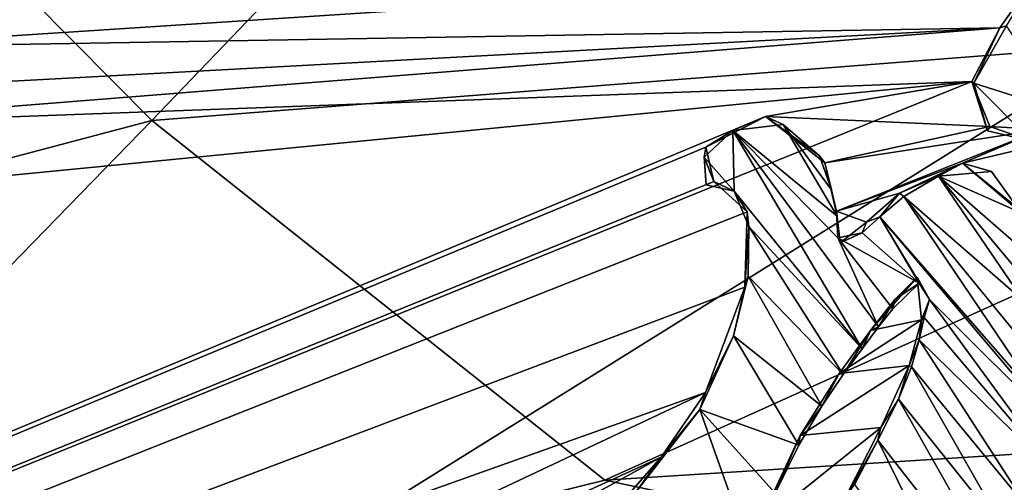
# Model space of a CAD drawing. Units: millimetres. Extents: x -110 to 176, y 0 to 326.
# Drawn here: x -7 to -3, y 86 to 89 of the extents above; entities that cross this region are included whole.
import ezdxf

# ---------------------------------------------------------------- set-up
doc = ezdxf.new("R2010")
doc.units = ezdxf.units.MM
doc.header["$LTSCALE"] = 52.148148
for name, color, linetype in [('285', 7, 'CONTINUOUS'), ('290', 7, 'CONTINUOUS'), ('309', 7, 'CONTINUOUS'), ('318', 7, 'CONTINUOUS'), ('319', 7, 'CONTINUOUS'), ('331', 7, 'CONTINUOUS'), ('41', 7, 'CONTINUOUS'), ('60', 7, 'CONTINUOUS'), ('9', 7, 'CONTINUOUS'), ('91', 7, 'CONTINUOUS'), ('92', 7, 'CONTINUOUS')]:
    doc.layers.add(name, color=color, linetype=linetype)

msp = doc.modelspace()

# ---------------------------------------------------------------- linework, layer by layer
at = {"layer": '285', "linetype": 'Continuous'}
for points in [[(-2.9773, 88.5141, 80.7072), (-2.791, 88.7805, 80.6426), (-8.2216, 88.4244, 80.5333), (-2.9773, 88.5141, 80.7072)], [(-8.2216, 88.4244, 80.5333), (-2.791, 88.7805, 80.6426), (-8.1392, 88.6014, 80.4897), (-8.2216, 88.4244, 80.5333)], [(-3.1458, 87.9044, 80.8633), (-2.8802, 87.6893, 80.9293), (-0.0145, 88.6496, 80.7656), (-3.1458, 87.9044, 80.8633)], [(-3.1458, 87.9044, 80.8633), (-0.0145, 88.6496, 80.7656), (-2.7909, 88.0564, 80.835), (-3.1458, 87.9044, 80.8633)], [(-3.1033, 88.2727, 80.767), (-2.9773, 88.5141, 80.7072), (-8.5167, 88.0722, 80.6146), (-3.1033, 88.2727, 80.767)], [(-8.5167, 88.0722, 80.6146), (-2.9773, 88.5141, 80.7072), (-8.3303, 88.2237, 80.5821), (-8.5167, 88.0722, 80.6146)], [(-8.3303, 88.2237, 80.5821), (-2.9773, 88.5141, 80.7072), (-8.2216, 88.4244, 80.5333), (-8.3303, 88.2237, 80.5821)], [(-24.0937, 86.2213, 80.279), (-22.7149, 80.3075, 81.8933), (-3.1033, 88.2727, 80.767), (-24.0937, 86.2213, 80.279)], [(-24.0937, 86.2213, 80.279), (-3.1033, 88.2727, 80.767), (-8.5167, 88.0722, 80.6146), (-24.0937, 86.2213, 80.279)], [(-22.7149, 80.3075, 81.8933), (-4.0303, 88.1155, 80.7765), (-3.1033, 88.2727, 80.767), (-22.7149, 80.3075, 81.8933)], [(-3.1033, 88.2727, 80.767), (-4.0303, 88.1155, 80.7765), (-3.0223, 88.0703, 80.8235), (-3.1033, 88.2727, 80.767)], [(-4.0303, 88.1155, 80.7765), (-22.7149, 80.3075, 81.8933), (-4.2984, 87.9762, 80.8039), (-4.0303, 88.1155, 80.7765)], [(-4.0303, 88.1155, 80.7765), (-3.7642, 87.9068, 80.8412), (-3.0223, 88.0703, 80.8235), (-4.0303, 88.1155, 80.7765)], [(-3.0223, 88.0703, 80.8235), (-3.7642, 87.9068, 80.8412), (-2.7909, 88.0564, 80.835), (-3.0223, 88.0703, 80.8235)], [(-3.7642, 87.9068, 80.8412), (-3.7107, 87.6899, 80.9005), (-2.7909, 88.0564, 80.835), (-3.7642, 87.9068, 80.8412)], [(-3.7107, 87.6899, 80.9005), (-3.1458, 87.9044, 80.8633), (-2.7909, 88.0564, 80.835), (-3.7107, 87.6899, 80.9005)], [(-4.2984, 87.9762, 80.8039), (-22.7149, 80.3075, 81.8933), (-4.262, 87.8233, 80.8457), (-4.2984, 87.9762, 80.8039)], [(-3.4281, 87.7705, 80.889), (-3.1458, 87.9044, 80.8633), (-3.7107, 87.6899, 80.9005), (-3.4281, 87.7705, 80.889)], [(-4.262, 87.8233, 80.8457), (-22.7149, 80.3075, 81.8933), (-4.1125, 87.6868, 80.8872), (-4.262, 87.8233, 80.8457)], [(-3.577, 87.64, 80.9184), (-3.4281, 87.7705, 80.889), (-3.7107, 87.6899, 80.9005), (-3.577, 87.64, 80.9184)], [(-4.1125, 87.6868, 80.8872), (-22.7149, 80.3075, 81.8933), (-4.1235, 87.347, 80.9766), (-4.1125, 87.6868, 80.8872)], [(-3.695, 87.5462, 80.9391), (-3.577, 87.64, 80.9184), (-3.7107, 87.6899, 80.9005), (-3.695, 87.5462, 80.9391)], [(-3.4497, 87.2915, 81.0149), (-3.5581, 87.1527, 81.0478), (-3.3488, 87.3917, 80.992), (-3.4497, 87.2915, 81.0149)], [(-3.3488, 87.3917, 80.992), (-3.5581, 87.1527, 81.0478), (-3.3293, 87.2, 81.0432), (-3.3488, 87.3917, 80.992)], [(-4.1235, 87.347, 80.9766), (-22.7149, 80.3075, 81.8933), (-4.2994, 86.874, 81.0951), (-4.1235, 87.347, 80.9766)], [(-3.5581, 87.1527, 81.0478), (-3.6997, 86.96, 81.0937), (-3.3293, 87.2, 81.0432), (-3.5581, 87.1527, 81.0478)], [(-3.3293, 87.2, 81.0432), (-3.6997, 86.96, 81.0937), (-3.3849, 86.9954, 81.0953), (-3.3293, 87.2, 81.0432)], [(-3.6997, 86.96, 81.0937), (-3.8739, 86.6802, 81.1612), (-3.3849, 86.9954, 81.0953), (-3.6997, 86.96, 81.0937)], [(-3.3849, 86.9954, 81.0953), (-3.8739, 86.6802, 81.1612), (-3.5126, 86.7168, 81.1642), (-3.3849, 86.9954, 81.0953)], [(-4.2994, 86.874, 81.0951), (-22.7149, 80.3075, 81.8933), (-19.0724, 79.9035, 82.2117), (-4.2994, 86.874, 81.0951)], [(-4.4984, 86.5831, 81.1645), (-4.2994, 86.874, 81.0951), (-19.0724, 79.9035, 82.2117), (-4.4984, 86.5831, 81.1645)], [(-3.8739, 86.6802, 81.1612), (-4.0649, 86.2733, 81.2614), (-3.5126, 86.7168, 81.1642), (-3.8739, 86.6802, 81.1612)], [(-3.5126, 86.7168, 81.1642), (-4.0649, 86.2733, 81.2614), (-3.6812, 86.382, 81.2464), (-3.5126, 86.7168, 81.1642)], [(-17.7126, 79.286, 82.4435), (-4.4984, 86.5831, 81.1645), (-19.0724, 79.9035, 82.2117), (-17.7126, 79.286, 82.4435)], [(-4.8045, 86.2345, 81.245), (-4.4984, 86.5831, 81.1645), (-17.7126, 79.286, 82.4435), (-4.8045, 86.2345, 81.245)]]:
    msp.add_3dface(points, dxfattribs=at)
at = {"layer": '290', "linetype": 'Continuous'}
for points in [[(-2.074, 86.3802, 81.3012), (-13.7615, 69.2693, 85.0985), (-1.5857, 86.6685, 81.2412), (-2.074, 86.3802, 81.3012)], [(-1.5857, 86.6685, 81.2412), (-13.7615, 69.2693, 85.0985), (-1.8635, 86.2827, 81.3336), (-1.5857, 86.6685, 81.2412)]]:
    msp.add_3dface(points, dxfattribs=at)
at = {"layer": '309', "color": 7, "linetype": 'Continuous'}
for points in [[(-3.0947, 88.2648, 80.6507), (-2.6924, 88.1371, 80.695), (-2.9483, 88.5223, 80.586), (-3.0947, 88.2648, 80.6507)], [(-3.033, 88.0497, 80.7095), (-2.8359, 88.0044, 80.7266), (-3.0947, 88.2648, 80.6507), (-3.033, 88.0497, 80.7095)], [(-2.8359, 88.0044, 80.7266), (-2.6924, 88.1371, 80.695), (-3.0947, 88.2648, 80.6507), (-2.8359, 88.0044, 80.7266)], [(-3.9509, 88.0787, 80.6782), (-4.177, 88.0513, 80.6797), (-3.7087, 87.6666, 80.794), (-3.9509, 88.0787, 80.6782)], [(-3.788, 87.9382, 80.7198), (-3.9509, 88.0787, 80.6782), (-3.7339, 87.7846, 80.762), (-3.788, 87.9382, 80.7198)], [(-3.7339, 87.7846, 80.762), (-3.9509, 88.0787, 80.6782), (-3.7087, 87.6666, 80.794), (-3.7339, 87.7846, 80.762)], [(-4.306, 87.9317, 80.7082), (-4.1711, 87.7795, 80.7521), (-4.177, 88.0513, 80.6797), (-4.306, 87.9317, 80.7082)], [(-3.5959, 87.0709, 80.9552), (-3.5222, 87.1684, 80.9312), (-4.177, 88.0513, 80.6797), (-3.5959, 87.0709, 80.9552)], [(-4.177, 88.0513, 80.6797), (-3.5222, 87.1684, 80.9312), (-3.7052, 87.5688, 80.8201), (-4.177, 88.0513, 80.6797)], [(-4.1711, 87.7795, 80.7521), (-3.5959, 87.0709, 80.9552), (-4.177, 88.0513, 80.6797), (-4.1711, 87.7795, 80.7521)], [(-3.7087, 87.6666, 80.794), (-4.177, 88.0513, 80.6797), (-3.7052, 87.5688, 80.8201), (-3.7087, 87.6666, 80.794)], [(-4.2961, 87.8075, 80.7415), (-4.1711, 87.7795, 80.7521), (-4.306, 87.9317, 80.7082), (-4.2961, 87.8075, 80.7415)], [(-3.2532, 87.8468, 80.7578), (-3.4091, 87.7546, 80.7783), (-2.8698, 87.2843, 80.9171), (-3.2532, 87.8468, 80.7578)], [(-3.0157, 87.8671, 80.7585), (-3.2532, 87.8468, 80.7578), (-2.8821, 87.6822, 80.811), (-3.0157, 87.8671, 80.7585)], [(-2.8821, 87.6822, 80.811), (-3.2532, 87.8468, 80.7578), (-2.8684, 87.5115, 80.8568), (-2.8821, 87.6822, 80.811)], [(-2.8684, 87.5115, 80.8568), (-3.2532, 87.8468, 80.7578), (-2.8733, 87.3914, 80.8886), (-2.8684, 87.5115, 80.8568)], [(-2.8733, 87.3914, 80.8886), (-3.2532, 87.8468, 80.7578), (-2.8698, 87.2843, 80.9171), (-2.8733, 87.3914, 80.8886)], [(-4.1049, 87.6208, 80.796), (-3.5959, 87.0709, 80.9552), (-4.1711, 87.7795, 80.7521), (-4.1049, 87.6208, 80.796)], [(-3.4091, 87.7546, 80.7783), (-3.5164, 87.6636, 80.7997), (-2.7629, 86.7996, 81.0487), (-3.4091, 87.7546, 80.7783)], [(-2.8698, 87.2843, 80.9171), (-3.4091, 87.7546, 80.7783), (-2.6954, 86.8839, 81.028), (-2.8698, 87.2843, 80.9171)], [(-2.6954, 86.8839, 81.028), (-3.4091, 87.7546, 80.7783), (-2.7629, 86.7996, 81.0487), (-2.6954, 86.8839, 81.028)], [(-3.5964, 87.5916, 80.8168), (-3.3404, 87.3658, 80.8834), (-3.5164, 87.6636, 80.7997), (-3.5964, 87.5916, 80.8168)], [(-3.3404, 87.3658, 80.8834), (-3.2941, 87.2915, 80.9043), (-3.5164, 87.6636, 80.7997), (-3.3404, 87.3658, 80.8834)], [(-3.5164, 87.6636, 80.7997), (-3.2941, 87.2915, 80.9043), (-2.7072, 86.7057, 81.0751), (-3.5164, 87.6636, 80.7997)], [(-2.7629, 86.7996, 81.0487), (-3.5164, 87.6636, 80.7997), (-2.7072, 86.7057, 81.0751), (-2.7629, 86.7996, 81.0487)], [(-4.1084, 87.3973, 80.8553), (-3.6814, 86.9544, 80.984), (-4.1049, 87.6208, 80.796), (-4.1084, 87.3973, 80.8553)], [(-3.6814, 86.9544, 80.984), (-3.5959, 87.0709, 80.9552), (-4.1049, 87.6208, 80.796), (-3.6814, 86.9544, 80.984)], [(-3.7052, 87.5688, 80.8201), (-3.3404, 87.3658, 80.8834), (-3.5964, 87.5916, 80.8168), (-3.7052, 87.5688, 80.8201)], [(-3.4577, 87.2502, 80.9111), (-3.3404, 87.3658, 80.8834), (-3.7052, 87.5688, 80.8201), (-3.4577, 87.2502, 80.9111)], [(-3.5222, 87.1684, 80.9312), (-3.4577, 87.2502, 80.9111), (-3.7052, 87.5688, 80.8201), (-3.5222, 87.1684, 80.9312)], [(-4.1736, 87.1286, 80.9251), (-3.7773, 86.8126, 81.0192), (-4.1084, 87.3973, 80.8553), (-4.1736, 87.1286, 80.9251)], [(-3.7773, 86.8126, 81.0192), (-3.6814, 86.9544, 80.984), (-4.1084, 87.3973, 80.8553), (-3.7773, 86.8126, 81.0192)], [(-3.2941, 87.2915, 80.9043), (-3.3171, 87.2111, 80.9251), (-2.7081, 86.4922, 81.1318), (-3.2941, 87.2915, 80.9043)], [(-2.7072, 86.7057, 81.0751), (-3.2941, 87.2915, 80.9043), (-2.7081, 86.4922, 81.1318), (-2.7072, 86.7057, 81.0751)], [(-3.3171, 87.2111, 80.9251), (-3.3404, 87.1108, 80.9512), (-2.7081, 86.4922, 81.1318), (-3.3171, 87.2111, 80.9251)], [(-4.325, 86.798, 81.0091), (-3.8799, 86.6371, 81.0633), (-4.1736, 87.1286, 80.9251), (-4.325, 86.798, 81.0091)], [(-3.8799, 86.6371, 81.0633), (-3.7773, 86.8126, 81.0192), (-4.1736, 87.1286, 80.9251), (-3.8799, 86.6371, 81.0633)], [(-3.3404, 87.1108, 80.9512), (-3.3743, 86.9894, 80.9826), (-2.846, 86.3461, 81.1671), (-3.3404, 87.1108, 80.9512)], [(-2.7081, 86.4922, 81.1318), (-3.3404, 87.1108, 80.9512), (-2.846, 86.3461, 81.1671), (-2.7081, 86.4922, 81.1318)], [(-3.3743, 86.9894, 80.9826), (-3.4328, 86.8434, 81.0199), (-2.938, 86.2248, 81.197), (-3.3743, 86.9894, 80.9826)], [(-2.846, 86.3461, 81.1671), (-3.3743, 86.9894, 80.9826), (-2.938, 86.2248, 81.197), (-2.846, 86.3461, 81.1671)], [(-3.5255, 86.6596, 81.0664), (-2.8064, 85.7375, 81.3299), (-3.4328, 86.8434, 81.0199), (-3.5255, 86.6596, 81.0664)], [(-3.4328, 86.8434, 81.0199), (-2.8064, 85.7375, 81.3299), (-2.938, 86.2248, 81.197), (-3.4328, 86.8434, 81.0199)], [(-4.6214, 86.4142, 81.1035), (-4.0988, 86.1583, 81.1849), (-4.325, 86.798, 81.0091), (-4.6214, 86.4142, 81.1035)], [(-3.987, 86.4208, 81.118), (-3.8799, 86.6371, 81.0633), (-4.325, 86.798, 81.0091), (-3.987, 86.4208, 81.118)], [(-4.0988, 86.1583, 81.1849), (-3.987, 86.4208, 81.118), (-4.325, 86.798, 81.0091), (-4.0988, 86.1583, 81.1849)], [(-3.6299, 86.4605, 81.1166), (-3.0294, 85.6505, 81.3473), (-3.5255, 86.6596, 81.0664), (-3.6299, 86.4605, 81.1166)], [(-3.0294, 85.6505, 81.3473), (-2.8064, 85.7375, 81.3299), (-3.5255, 86.6596, 81.0664), (-3.0294, 85.6505, 81.3473)]]:
    msp.add_3dface(points, dxfattribs=at)
at = {"layer": '318', "color": 7, "linetype": 'Continuous'}
for points in [[(-4.0303, 88.1155, 80.7765), (-4.2984, 87.9762, 80.8039), (-4.177, 88.0513, 80.6797), (-4.0303, 88.1155, 80.7765)], [(-4.0303, 88.1155, 80.7765), (-4.177, 88.0513, 80.6797), (-3.9509, 88.0787, 80.6782), (-4.0303, 88.1155, 80.7765)], [(-3.7642, 87.9068, 80.8412), (-4.0303, 88.1155, 80.7765), (-3.788, 87.9382, 80.7198), (-3.7642, 87.9068, 80.8412)], [(-4.0303, 88.1155, 80.7765), (-3.9509, 88.0787, 80.6782), (-3.788, 87.9382, 80.7198), (-4.0303, 88.1155, 80.7765)], [(-4.2984, 87.9762, 80.8039), (-4.306, 87.9317, 80.7082), (-4.177, 88.0513, 80.6797), (-4.2984, 87.9762, 80.8039)], [(-4.2984, 87.9762, 80.8039), (-4.262, 87.8233, 80.8457), (-4.306, 87.9317, 80.7082), (-4.2984, 87.9762, 80.8039)], [(-4.262, 87.8233, 80.8457), (-4.2961, 87.8075, 80.7415), (-4.306, 87.9317, 80.7082), (-4.262, 87.8233, 80.8457)], [(-3.7642, 87.9068, 80.8412), (-3.788, 87.9382, 80.7198), (-3.7339, 87.7846, 80.762), (-3.7642, 87.9068, 80.8412)], [(-3.7107, 87.6899, 80.9005), (-3.7642, 87.9068, 80.8412), (-3.7087, 87.6666, 80.794), (-3.7107, 87.6899, 80.9005)], [(-3.7642, 87.9068, 80.8412), (-3.7339, 87.7846, 80.762), (-3.7087, 87.6666, 80.794), (-3.7642, 87.9068, 80.8412)], [(-3.1458, 87.9044, 80.8633), (-3.4281, 87.7705, 80.889), (-3.2532, 87.8468, 80.7578), (-3.1458, 87.9044, 80.8633)], [(-3.1458, 87.9044, 80.8633), (-3.2532, 87.8468, 80.7578), (-3.0157, 87.8671, 80.7585), (-3.1458, 87.9044, 80.8633)], [(-2.8802, 87.6893, 80.9293), (-3.1458, 87.9044, 80.8633), (-2.8821, 87.6822, 80.811), (-2.8802, 87.6893, 80.9293)], [(-3.1458, 87.9044, 80.8633), (-3.0157, 87.8671, 80.7585), (-2.8821, 87.6822, 80.811), (-3.1458, 87.9044, 80.8633)], [(-3.4281, 87.7705, 80.889), (-3.4091, 87.7546, 80.7783), (-3.2532, 87.8468, 80.7578), (-3.4281, 87.7705, 80.889)], [(-4.262, 87.8233, 80.8457), (-4.1711, 87.7795, 80.7521), (-4.2961, 87.8075, 80.7415), (-4.262, 87.8233, 80.8457)], [(-4.262, 87.8233, 80.8457), (-4.1125, 87.6868, 80.8872), (-4.1711, 87.7795, 80.7521), (-4.262, 87.8233, 80.8457)], [(-4.1125, 87.6868, 80.8872), (-4.1049, 87.6208, 80.796), (-4.1711, 87.7795, 80.7521), (-4.1125, 87.6868, 80.8872)], [(-3.4281, 87.7705, 80.889), (-3.577, 87.64, 80.9184), (-3.5164, 87.6636, 80.7997), (-3.4281, 87.7705, 80.889)], [(-3.4281, 87.7705, 80.889), (-3.5164, 87.6636, 80.7997), (-3.4091, 87.7546, 80.7783), (-3.4281, 87.7705, 80.889)], [(-4.1125, 87.6868, 80.8872), (-4.1235, 87.347, 80.9766), (-4.1049, 87.6208, 80.796), (-4.1125, 87.6868, 80.8872)], [(-3.695, 87.5462, 80.9391), (-3.7107, 87.6899, 80.9005), (-3.7052, 87.5688, 80.8201), (-3.695, 87.5462, 80.9391)], [(-3.7107, 87.6899, 80.9005), (-3.7087, 87.6666, 80.794), (-3.7052, 87.5688, 80.8201), (-3.7107, 87.6899, 80.9005)], [(-3.577, 87.64, 80.9184), (-3.5964, 87.5916, 80.8168), (-3.5164, 87.6636, 80.7997), (-3.577, 87.64, 80.9184)], [(-4.1235, 87.347, 80.9766), (-4.1084, 87.3973, 80.8553), (-4.1049, 87.6208, 80.796), (-4.1235, 87.347, 80.9766)], [(-3.577, 87.64, 80.9184), (-3.695, 87.5462, 80.9391), (-3.5964, 87.5916, 80.8168), (-3.577, 87.64, 80.9184)], [(-3.695, 87.5462, 80.9391), (-3.7052, 87.5688, 80.8201), (-3.5964, 87.5916, 80.8168), (-3.695, 87.5462, 80.9391)], [(-4.1235, 87.347, 80.9766), (-4.1736, 87.1286, 80.9251), (-4.1084, 87.3973, 80.8553), (-4.1235, 87.347, 80.9766)], [(-4.1235, 87.347, 80.9766), (-4.2994, 86.874, 81.0951), (-4.1736, 87.1286, 80.9251), (-4.1235, 87.347, 80.9766)], [(-4.2994, 86.874, 81.0951), (-4.325, 86.798, 81.0091), (-4.1736, 87.1286, 80.9251), (-4.2994, 86.874, 81.0951)], [(-4.2994, 86.874, 81.0951), (-4.4984, 86.5831, 81.1645), (-4.325, 86.798, 81.0091), (-4.2994, 86.874, 81.0951)], [(-4.4984, 86.5831, 81.1645), (-4.6214, 86.4142, 81.1035), (-4.325, 86.798, 81.0091), (-4.4984, 86.5831, 81.1645)], [(-4.4984, 86.5831, 81.1645), (-4.8045, 86.2345, 81.245), (-4.6214, 86.4142, 81.1035), (-4.4984, 86.5831, 81.1645)]]:
    msp.add_3dface(points, dxfattribs=at)
at = {"layer": '319', "color": 7, "linetype": 'Continuous'}
for points in [[(-3.4497, 87.2915, 81.0149), (-3.3488, 87.3917, 80.992), (-3.3404, 87.3658, 80.8834), (-3.4497, 87.2915, 81.0149)], [(-3.3488, 87.3917, 80.992), (-3.3293, 87.2, 81.0432), (-3.2941, 87.2915, 80.9043), (-3.3488, 87.3917, 80.992)], [(-3.3488, 87.3917, 80.992), (-3.2941, 87.2915, 80.9043), (-3.3404, 87.3658, 80.8834), (-3.3488, 87.3917, 80.992)], [(-3.4497, 87.2915, 81.0149), (-3.3404, 87.3658, 80.8834), (-3.4577, 87.2502, 80.9111), (-3.4497, 87.2915, 81.0149)], [(-3.5581, 87.1527, 81.0478), (-3.4497, 87.2915, 81.0149), (-3.5222, 87.1684, 80.9312), (-3.5581, 87.1527, 81.0478)], [(-3.4497, 87.2915, 81.0149), (-3.4577, 87.2502, 80.9111), (-3.5222, 87.1684, 80.9312), (-3.4497, 87.2915, 81.0149)], [(-3.3293, 87.2, 81.0432), (-3.3171, 87.2111, 80.9251), (-3.2941, 87.2915, 80.9043), (-3.3293, 87.2, 81.0432)], [(-3.3293, 87.2, 81.0432), (-3.3849, 86.9954, 81.0953), (-3.3404, 87.1108, 80.9512), (-3.3293, 87.2, 81.0432)], [(-3.3293, 87.2, 81.0432), (-3.3404, 87.1108, 80.9512), (-3.3171, 87.2111, 80.9251), (-3.3293, 87.2, 81.0432)], [(-3.6997, 86.96, 81.0937), (-3.5581, 87.1527, 81.0478), (-3.6814, 86.9544, 80.984), (-3.6997, 86.96, 81.0937)], [(-3.5581, 87.1527, 81.0478), (-3.5959, 87.0709, 80.9552), (-3.6814, 86.9544, 80.984), (-3.5581, 87.1527, 81.0478)], [(-3.5581, 87.1527, 81.0478), (-3.5222, 87.1684, 80.9312), (-3.5959, 87.0709, 80.9552), (-3.5581, 87.1527, 81.0478)], [(-3.3849, 86.9954, 81.0953), (-3.3743, 86.9894, 80.9826), (-3.3404, 87.1108, 80.9512), (-3.3849, 86.9954, 81.0953)], [(-3.3849, 86.9954, 81.0953), (-3.5126, 86.7168, 81.1642), (-3.4328, 86.8434, 81.0199), (-3.3849, 86.9954, 81.0953)], [(-3.3849, 86.9954, 81.0953), (-3.4328, 86.8434, 81.0199), (-3.3743, 86.9894, 80.9826), (-3.3849, 86.9954, 81.0953)], [(-3.8739, 86.6802, 81.1612), (-3.6997, 86.96, 81.0937), (-3.7773, 86.8126, 81.0192), (-3.8739, 86.6802, 81.1612)], [(-3.6997, 86.96, 81.0937), (-3.6814, 86.9544, 80.984), (-3.7773, 86.8126, 81.0192), (-3.6997, 86.96, 81.0937)], [(-3.5126, 86.7168, 81.1642), (-3.5255, 86.6596, 81.0664), (-3.4328, 86.8434, 81.0199), (-3.5126, 86.7168, 81.1642)], [(-3.8739, 86.6802, 81.1612), (-3.7773, 86.8126, 81.0192), (-3.8799, 86.6371, 81.0633), (-3.8739, 86.6802, 81.1612)], [(-3.5126, 86.7168, 81.1642), (-3.6812, 86.382, 81.2464), (-3.5255, 86.6596, 81.0664), (-3.5126, 86.7168, 81.1642)], [(-4.0649, 86.2733, 81.2614), (-3.8739, 86.6802, 81.1612), (-3.987, 86.4208, 81.118), (-4.0649, 86.2733, 81.2614)], [(-3.8739, 86.6802, 81.1612), (-3.8799, 86.6371, 81.0633), (-3.987, 86.4208, 81.118), (-3.8739, 86.6802, 81.1612)], [(-3.6812, 86.382, 81.2464), (-3.6299, 86.4605, 81.1166), (-3.5255, 86.6596, 81.0664), (-3.6812, 86.382, 81.2464)]]:
    msp.add_3dface(points, dxfattribs=at)
at = {"layer": '331', "color": 7, "linetype": 'Continuous'}
for points in [[(-2.791, 88.7805, 80.6426), (-2.9773, 88.5141, 80.7072), (-2.9483, 88.5223, 80.586), (-2.791, 88.7805, 80.6426)], [(-2.9773, 88.5141, 80.7072), (-3.1033, 88.2727, 80.767), (-3.0947, 88.2648, 80.6507), (-2.9773, 88.5141, 80.7072)], [(-2.9773, 88.5141, 80.7072), (-3.0947, 88.2648, 80.6507), (-2.9483, 88.5223, 80.586), (-2.9773, 88.5141, 80.7072)], [(-3.1033, 88.2727, 80.767), (-3.0223, 88.0703, 80.8235), (-3.033, 88.0497, 80.7095), (-3.1033, 88.2727, 80.767)], [(-3.1033, 88.2727, 80.767), (-3.033, 88.0497, 80.7095), (-3.0947, 88.2648, 80.6507), (-3.1033, 88.2727, 80.767)], [(-3.0223, 88.0703, 80.8235), (-2.8359, 88.0044, 80.7266), (-3.033, 88.0497, 80.7095), (-3.0223, 88.0703, 80.8235)], [(-3.0223, 88.0703, 80.8235), (-2.7909, 88.0564, 80.835), (-2.8359, 88.0044, 80.7266), (-3.0223, 88.0703, 80.8235)]]:
    msp.add_3dface(points, dxfattribs=at)
at = {"layer": '41', "linetype": 'Continuous'}
for points in [[(-10.0074, 88.2556, -11.3286), (0, 89.9523, -12.3866), (-13.0297, 81.8183, -28.7672), (-10.0074, 88.2556, -11.3286)], [(-13.0297, 81.8183, -28.7672), (0, 89.9523, -12.3866), (-0.0002, 87.6335, -20.4695), (-13.0297, 81.8183, -28.7672)], [(0, 85.2957, -28.6218), (-13.0297, 81.8183, -28.7672), (-0.0002, 87.6335, -20.4695), (0, 85.2957, -28.6218)]]:
    msp.add_3dface(points, dxfattribs=at)
at = {"layer": '60', "linetype": 'Continuous'}
for points in [[(-21.4884, 81.558, -70.9213), (-20.2517, 133.3908, -81.9823), (0, 126.3903, -84.6965), (-21.4884, 81.558, -70.9213)], [(0, 68.8177, -72.7086), (-21.4884, 81.558, -70.9213), (0, 126.3903, -84.6965), (0, 68.8177, -72.7086)]]:
    msp.add_3dface(points, dxfattribs=at)
at = {"layer": '9', "linetype": 'Continuous'}
for points in [[(0, 103.3261, 34.0928), (-10.0074, 88.2556, -11.3286), (-13.5, 99.8499, 35.093), (0, 103.3261, 34.0928)], [(0, 103.3261, 34.0928), (0.0001, 96.6392, 10.8531), (-10.0074, 88.2556, -11.3286), (0, 103.3261, 34.0928)], [(0, 89.9523, -12.3866), (-10.0074, 88.2556, -11.3286), (0.0001, 96.6392, 10.8531), (0, 89.9523, -12.3866)]]:
    msp.add_3dface(points, dxfattribs=at)
at = {"layer": '91', "linetype": 'Continuous'}
for points in [[(0, 85.4741, -33.3911), (0, 86.7814, -35.5804), (-4.7512, 86.4796, -36.2065), (0, 85.4741, -33.3911)], [(-9.4982, 85.3077, -38.0846), (0, 85.4741, -33.3911), (-4.7512, 86.4796, -36.2065), (-9.4982, 85.3077, -38.0846)]]:
    msp.add_3dface(points, dxfattribs=at)
at = {"layer": '92', "linetype": 'Continuous'}
for points in [[(-4.3485, 90.6401, -39.0952), (-8.7573, 90.0855, -41.0297), (-6.7871, 88.0969, -38.9318), (-4.3485, 90.6401, -39.0952)], [(0, 88.6265, -37.3845), (-4.3485, 90.6401, -39.0952), (-6.7871, 88.0969, -38.9318), (0, 88.6265, -37.3845)], [(-6.7871, 88.0969, -38.9318), (-8.7573, 90.0855, -41.0297), (-12.6143, 86.5539, -43.0547), (-6.7871, 88.0969, -38.9318)], [(-4.7512, 86.4796, -36.2065), (0, 88.6265, -37.3845), (-6.7871, 88.0969, -38.9318), (-4.7512, 86.4796, -36.2065)], [(0, 86.7814, -35.5804), (0, 88.6265, -37.3845), (-4.7512, 86.4796, -36.2065), (0, 86.7814, -35.5804)], [(-9.4982, 85.3077, -38.0846), (-6.7871, 88.0969, -38.9318), (-12.6143, 86.5539, -43.0547), (-9.4982, 85.3077, -38.0846)], [(-9.4982, 85.3077, -38.0846), (-4.7512, 86.4796, -36.2065), (-6.7871, 88.0969, -38.9318), (-9.4982, 85.3077, -38.0846)]]:
    msp.add_3dface(points, dxfattribs=at)

doc.saveas('drawing.dxf')
